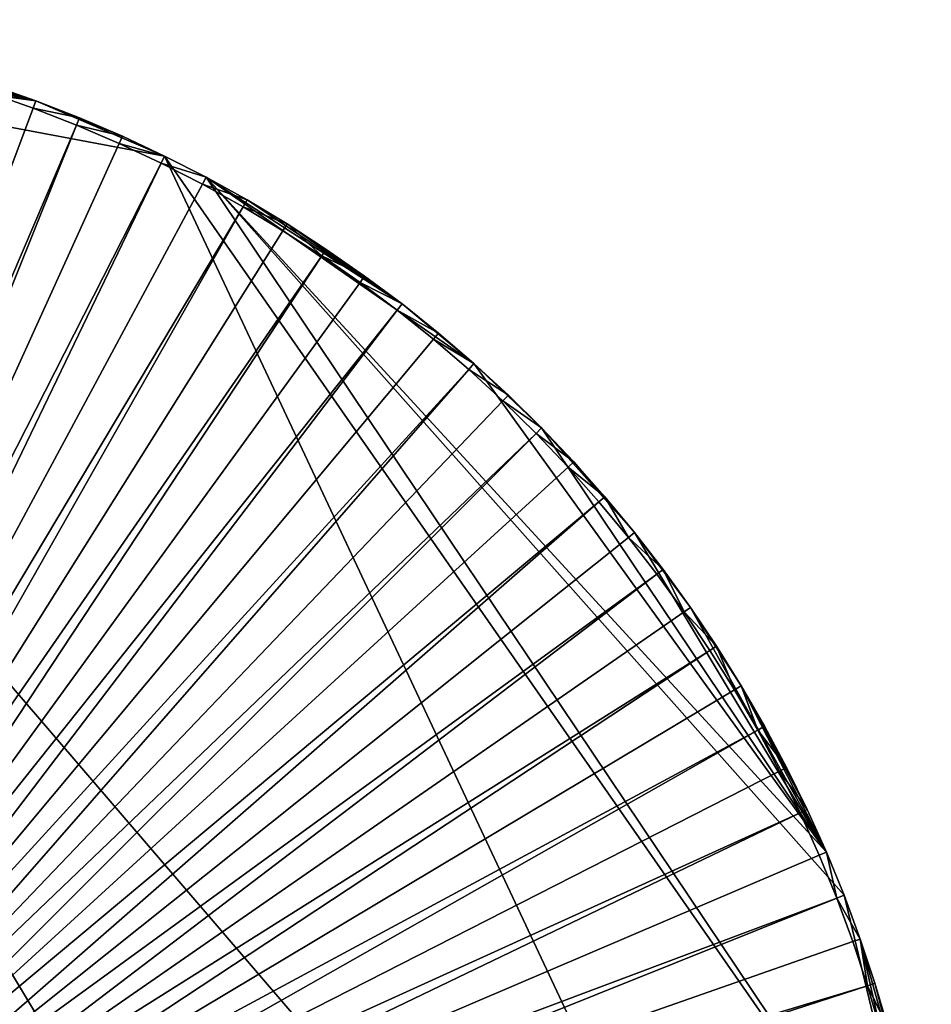
# Model space of a CAD drawing. Extents: x -335 to 135, y -40 to 185.
# Drawn here: x -188 to -165, y 10 to 35 of the extents above; entities that cross this region are included whole.
import ezdxf

# ---------------------------------------------------------------- set-up
doc = ezdxf.new("R2010")
doc.units = 0
doc.header["$MEASUREMENT"] = 0

msp = doc.modelspace()

# ---------------------------------------------------------------- linework, layer by layer
for points in [[(-202.952286, 34.875263), (-170.61438, -19.01276), (-219.506363, 29.060318)], [(-202.952286, 34.875263), (-165.973969, -8.199327), (-170.61438, -19.01276)], [(-187.844315, 32.821323), (-202.952286, 34.875263), (-195.871521, 34.755657)], [(-184.586212, 31.423159), (-202.952286, 34.875263), (-187.844315, 32.821323)], [(-184.586212, 31.423159), (-165.973969, -8.199327), (-202.952286, 34.875263)], [(-187.844315, 32.821323), (-195.871521, 34.755657), (-193.534592, 34.397652)], [(-187.844315, 32.821323), (-193.534592, 34.397652), (-192.376526, 34.159664)], [(-187.844315, 32.821323), (-192.376526, 34.159664), (-188.959763, 33.213146)], [(-187.844315, 32.821323, 3.8), (-188.959763, 33.213146, 3.8), (-189.022858, 33.023357, 4)], [(-188.959763, 33.213146, 3.8), (-187.844315, 32.821323), (-188.959763, 33.213146)], [(-188.959763, 33.213146, 3.8), (-187.844315, 32.821323, 3.8), (-187.844315, 32.821323)], [(-187.913773, 32.633774, 4), (-189.022858, 33.023357, 4), (-197.187012, 7.914992, 4)], [(-187.844315, 32.821323, 3.8), (-189.022858, 33.023357, 4), (-187.913773, 32.633774, 4)], [(-186.742737, 32.392052, 3.8), (-187.844315, 32.821323, 3.8), (-187.913773, 32.633774, 4)], [(-185.656296, 31.925819), (-187.844315, 32.821323), (-186.742737, 32.392052)], [(-184.586212, 31.423159), (-187.844315, 32.821323), (-185.656296, 31.925819)], [(-187.844315, 32.821323, 3.8), (-186.742737, 32.392052, 3.8), (-186.742737, 32.392052)], [(-187.844315, 32.821323, 3.8), (-186.742737, 32.392052), (-187.844315, 32.821323)], [(-186.818497, 32.206955, 4), (-187.913773, 32.633774, 4), (-197.187012, 7.914992, 4)], [(-186.742737, 32.392052, 3.8), (-187.913773, 32.633774, 4), (-186.818497, 32.206955, 4)], [(-186.818497, 32.206955, 4), (-197.187012, 7.914992, 4), (-196.653427, 7.704575, 4)], [(-185.738251, 31.743385, 4), (-186.818497, 32.206955, 4), (-196.653427, 7.704575, 4)], [(-185.656296, 31.925819, 3.8), (-186.742737, 32.392052, 3.8), (-186.818497, 32.206955, 4)], [(-185.656296, 31.925819, 3.8), (-186.818497, 32.206955, 4), (-185.738251, 31.743385, 4)], [(-186.742737, 32.392052, 3.8), (-185.656296, 31.925819, 3.8), (-185.656296, 31.925819)], [(-186.742737, 32.392052, 3.8), (-185.656296, 31.925819), (-186.742737, 32.392052)], [(-184.586212, 31.423159, 3.8), (-185.656296, 31.925819, 3.8), (-185.738251, 31.743385, 4)], [(-184.586212, 31.423159, 3.8), (-184.586212, 31.423159), (-185.656296, 31.925819)], [(-185.656296, 31.925819, 3.8), (-184.586212, 31.423159, 3.8), (-185.656296, 31.925819)], [(-184.674286, 31.243597, 4), (-185.738251, 31.743385, 4), (-196.653427, 7.704575, 4)], [(-184.586212, 31.423159, 3.8), (-185.738251, 31.743385, 4), (-184.674286, 31.243597, 4)], [(-183.533707, 30.884644, 3.8), (-184.586212, 31.423159, 3.8), (-184.674286, 31.243597, 4)], [(-184.586212, 31.423159), (-165.179581, 3.540891), (-165.973969, -8.199327)], [(-183.533707, 30.884644), (-165.179581, 3.540891), (-184.586212, 31.423159)], [(-183.533707, 30.884644, 3.8), (-183.533707, 30.884644), (-184.586212, 31.423159)], [(-184.586212, 31.423159, 3.8), (-183.533707, 30.884644, 3.8), (-184.586212, 31.423159)], [(-184.674286, 31.243597, 4), (-196.653427, 7.704575, 4), (-196.135452, 7.458236, 4)], [(-183.627808, 30.70816, 4), (-184.674286, 31.243597, 4), (-196.135452, 7.458236, 4)], [(-183.533707, 30.884644, 3.8), (-184.674286, 31.243597, 4), (-183.627808, 30.70816, 4)], [(-182.600006, 30.137684, 4), (-183.627808, 30.70816, 4), (-196.135452, 7.458236, 4)], [(-182.5, 30.310888, 3.8), (-183.533707, 30.884644, 3.8), (-183.627808, 30.70816, 4)], [(-182.5, 30.310888, 3.8), (-183.627808, 30.70816, 4), (-182.600006, 30.137684, 4)], [(-183.533707, 30.884644), (-167.388657, 12.708285), (-165.179581, 3.540891)], [(-183.533707, 30.884644), (-167.836472, 13.802455), (-167.388657, 12.708285)], [(-178.576294, 27.677151), (-183.533707, 30.884644), (-182.5, 30.310888)], [(-176.756683, 26.1677), (-167.836472, 13.802455), (-183.533707, 30.884644)], [(-176.756683, 26.1677), (-183.533707, 30.884644), (-178.576294, 27.677151)], [(-183.533707, 30.884644, 3.8), (-182.5, 30.310888, 3.8), (-182.5, 30.310888)], [(-183.533707, 30.884644, 3.8), (-182.5, 30.310888), (-183.533707, 30.884644)], [(-181.486267, 29.702549, 3.8), (-182.5, 30.310888, 3.8), (-182.600006, 30.137684, 4)], [(-178.576294, 27.677151), (-182.5, 30.310888), (-181.486267, 29.702549)], [(-181.486267, 29.702549, 3.8), (-181.486267, 29.702549), (-182.5, 30.310888)], [(-182.5, 30.310888, 3.8), (-181.486267, 29.702549, 3.8), (-182.5, 30.310888)], [(-182.600006, 30.137684, 4), (-196.135452, 7.458236, 4), (-195.635498, 7.177123, 4)], [(-181.592056, 29.53282, 4), (-182.600006, 30.137684, 4), (-195.635498, 7.177123, 4)], [(-181.486267, 29.702549, 3.8), (-182.600006, 30.137684, 4), (-181.592056, 29.53282, 4)], [(-180.605103, 28.894258, 4), (-181.486267, 29.702549, 3.8), (-181.592056, 29.53282, 4)], [(-178.576294, 27.677151), (-181.486267, 29.702549), (-180.493637, 29.060318)], [(-181.486267, 29.702549, 3.8), (-180.493637, 29.060318, 3.8), (-180.493637, 29.060318)], [(-181.486267, 29.702549, 3.8), (-180.493637, 29.060318), (-181.486267, 29.702549)], [(-180.493637, 29.060318, 3.8), (-181.486267, 29.702549, 3.8), (-180.605103, 28.894258, 4)], [(-180.605103, 28.894258, 4), (-181.592056, 29.53282, 4), (-195.635498, 7.177123, 4)], [(-170.61438, -19.01276), (-220.476715, 28.384928), (-219.506363, 29.060318)], [(-179.523285, 28.384928, 3.8), (-180.493637, 29.060318, 3.8), (-180.605103, 28.894258, 4)], [(-178.576294, 27.677151), (-180.493637, 29.060318), (-179.523285, 28.384928)], [(-180.493637, 29.060318, 3.8), (-179.523285, 28.384928, 3.8), (-179.523285, 28.384928)], [(-180.493637, 29.060318, 3.8), (-179.523285, 28.384928), (-180.493637, 29.060318)], [(-180.605103, 28.894258, 4), (-195.635498, 7.177123, 4), (-195.155884, 6.862547, 4)], [(-179.640289, 28.222729, 4), (-180.605103, 28.894258, 4), (-195.155884, 6.862547, 4)], [(-179.523285, 28.384928, 3.8), (-180.605103, 28.894258, 4), (-179.640289, 28.222729, 4)], [(-170.61438, -19.01276), (-233.729691, 9.343848), (-220.476715, 28.384928)], [(-178.698715, 27.518995, 4), (-179.640289, 28.222729, 4), (-195.155884, 6.862547, 4)], [(-178.576294, 27.677151, 3.8), (-179.523285, 28.384928, 3.8), (-179.640289, 28.222729, 4)], [(-178.576294, 27.677151, 3.8), (-179.640289, 28.222729, 4), (-178.698715, 27.518995, 4)], [(-179.523285, 28.384928, 3.8), (-178.576294, 27.677151, 3.8), (-178.576294, 27.677151)], [(-179.523285, 28.384928, 3.8), (-178.576294, 27.677151), (-179.523285, 28.384928)], [(-177.653748, 26.937794, 3.8), (-178.576294, 27.677151, 3.8), (-178.698715, 27.518995, 4)], [(-176.756683, 26.1677), (-178.576294, 27.677151), (-177.653748, 26.937794)], [(-177.653748, 26.937794, 3.8), (-177.653748, 26.937794), (-178.576294, 27.677151)], [(-178.576294, 27.677151, 3.8), (-177.653748, 26.937794, 3.8), (-178.576294, 27.677151)], [(-178.698715, 27.518995, 4), (-195.155884, 6.862547, 4), (-194.698868, 6.515975, 4)], [(-177.781433, 26.783863, 4), (-178.698715, 27.518995, 4), (-194.698868, 6.515975, 4)], [(-177.653748, 26.937794, 3.8), (-178.698715, 27.518995, 4), (-177.781433, 26.783863, 4)], [(-176.756683, 26.1677, 3.8), (-177.653748, 26.937794, 3.8), (-177.781433, 26.783863, 4)], [(-176.756683, 26.1677, 3.8), (-176.756683, 26.1677), (-177.653748, 26.937794)], [(-177.653748, 26.937794, 3.8), (-176.756683, 26.1677, 3.8), (-177.653748, 26.937794)], [(-176.889511, 26.018169, 4), (-177.781433, 26.783863, 4), (-194.698868, 6.515975, 4)], [(-176.756683, 26.1677, 3.8), (-177.781433, 26.783863, 4), (-176.889511, 26.018169, 4)], [(-176.889511, 26.018169, 4), (-194.698868, 6.515975, 4), (-194.266556, 6.139022, 4)], [(-176.023956, 25.22279, 4), (-176.889511, 26.018169, 4), (-194.266556, 6.139022, 4)], [(-175.886154, 25.367748, 3.8), (-176.756683, 26.1677, 3.8), (-176.889511, 26.018169, 4)], [(-175.886154, 25.367748, 3.8), (-176.889511, 26.018169, 4), (-176.023956, 25.22279, 4)], [(-175.043137, 24.538851), (-176.756683, 26.1677), (-175.886154, 25.367748)], [(-175.043137, 24.538851), (-167.836472, 13.802455), (-176.756683, 26.1677)], [(-176.756683, 26.1677, 3.8), (-175.886154, 25.367748), (-176.756683, 26.1677)], [(-176.756683, 26.1677, 3.8), (-175.886154, 25.367748, 3.8), (-175.886154, 25.367748)], [(-175.185745, 24.398628, 4), (-176.023956, 25.22279, 4), (-194.266556, 6.139022, 4)], [(-175.043137, 24.538851, 3.8), (-175.886154, 25.367748, 3.8), (-176.023956, 25.22279, 4)], [(-175.043137, 24.538851, 3.8), (-176.023956, 25.22279, 4), (-175.185745, 24.398628, 4)], [(-175.886154, 25.367748, 3.8), (-175.043137, 24.538851), (-175.886154, 25.367748)], [(-175.886154, 25.367748, 3.8), (-175.043137, 24.538851, 3.8), (-175.043137, 24.538851)], [(-174.228607, 23.681955, 3.8), (-175.043137, 24.538851, 3.8), (-175.185745, 24.398628, 4)], [(-175.043137, 24.538851), (-172.688629, 21.888105), (-167.836472, 13.802455)], [(-175.043137, 24.538851), (-174.228607, 23.681955), (-172.688629, 21.888105)], [(-174.228607, 23.681955, 3.8), (-174.228607, 23.681955), (-175.043137, 24.538851)], [(-175.043137, 24.538851, 3.8), (-174.228607, 23.681955, 3.8), (-175.043137, 24.538851)], [(-175.185745, 24.398628, 4), (-194.266556, 6.139022, 4), (-193.860977, 5.733447, 4)], [(-175.185745, 24.398628, 4), (-193.860977, 5.733447, 4), (-174.37587, 23.546629, 4)], [(-174.228607, 23.681955, 3.8), (-175.185745, 24.398628, 4), (-174.37587, 23.546629, 4)], [(-174.37587, 23.546629, 4), (-193.860977, 5.733447, 4), (-173.595215, 22.667763, 4)], [(-173.443466, 22.798037, 3.8), (-174.228607, 23.681955, 3.8), (-174.37587, 23.546629, 4)], [(-173.443466, 22.798037, 3.8), (-174.37587, 23.546629, 4), (-173.595215, 22.667763, 4)], [(-174.228607, 23.681955), (-173.443466, 22.798037), (-172.688629, 21.888105)], [(-174.228607, 23.681955, 3.8), (-173.443466, 22.798037), (-174.228607, 23.681955)], [(-174.228607, 23.681955, 3.8), (-173.443466, 22.798037, 3.8), (-173.443466, 22.798037)], [(-172.844696, 21.763031, 4), (-173.443466, 22.798037, 3.8), (-173.595215, 22.667763, 4)], [(-173.443466, 22.798037, 3.8), (-172.688629, 21.888105), (-173.443466, 22.798037)], [(-173.443466, 22.798037, 3.8), (-172.688629, 21.888105, 3.8), (-172.688629, 21.888105)], [(-172.688629, 21.888105, 3.8), (-173.443466, 22.798037, 3.8), (-172.844696, 21.763031, 4)], [(-173.595215, 22.667763, 4), (-193.860977, 5.733447, 4), (-193.484024, 5.301139, 4)], [(-173.595215, 22.667763, 4), (-193.484024, 5.301139, 4), (-172.844696, 21.763031, 4)], [(-172.844696, 21.763031, 4), (-193.484024, 5.301139, 4), (-172.125168, 20.833467, 4)], [(-171.964966, 20.953201, 3.8), (-172.688629, 21.888105, 3.8), (-172.844696, 21.763031, 4)], [(-171.964966, 20.953201, 3.8), (-172.844696, 21.763031, 4), (-172.125168, 20.833467, 4)], [(-172.688629, 21.888105), (-171.964966, 20.953201), (-171.273285, 19.994387)], [(-172.688629, 21.888105), (-171.273285, 19.994387), (-167.836472, 13.802455)], [(-172.688629, 21.888105, 3.8), (-171.964966, 20.953201), (-172.688629, 21.888105)], [(-172.688629, 21.888105, 3.8), (-171.964966, 20.953201, 3.8), (-171.964966, 20.953201)], [(-171.437439, 19.880135, 4), (-171.964966, 20.953201, 3.8), (-172.125168, 20.833467, 4)], [(-171.964966, 20.953201, 3.8), (-171.273285, 19.994387), (-171.964966, 20.953201)], [(-171.964966, 20.953201, 3.8), (-171.273285, 19.994387, 3.8), (-171.273285, 19.994387)], [(-171.273285, 19.994387, 3.8), (-171.964966, 20.953201, 3.8), (-171.437439, 19.880135, 4)], [(-172.125168, 20.833467, 4), (-193.484024, 5.301139, 4), (-193.137451, 4.844115, 4)], [(-172.125168, 20.833467, 4), (-193.137451, 4.844115, 4), (-171.437439, 19.880135, 4)], [(-170.61438, 19.01276, 3.8), (-171.273285, 19.994387, 3.8), (-171.437439, 19.880135, 4)], [(-171.273285, 19.994387), (-170.61438, 19.01276), (-169.988998, 18.009439)], [(-171.273285, 19.994387), (-169.988998, 18.009439), (-167.836472, 13.802455)], [(-170.61438, 19.01276, 3.8), (-170.61438, 19.01276), (-171.273285, 19.994387)], [(-171.273285, 19.994387, 3.8), (-170.61438, 19.01276, 3.8), (-171.273285, 19.994387)], [(-171.437439, 19.880135, 4), (-193.137451, 4.844115, 4), (-170.782288, 18.904116, 4)], [(-170.61438, 19.01276, 3.8), (-171.437439, 19.880135, 4), (-170.782288, 18.904116, 4)], [(-170.160492, 17.906528, 4), (-170.61438, 19.01276, 3.8), (-170.782288, 18.904116, 4)], [(-170.61438, 19.01276, 3.8), (-169.988998, 18.009439), (-170.61438, 19.01276)], [(-170.61438, 19.01276, 3.8), (-169.988998, 18.009439, 3.8), (-169.988998, 18.009439)], [(-169.988998, 18.009439, 3.8), (-170.61438, 19.01276, 3.8), (-170.160492, 17.906528, 4)], [(-170.782288, 18.904116, 4), (-193.137451, 4.844115, 4), (-192.822876, 4.364505, 4)], [(-170.782288, 18.904116, 4), (-192.822876, 4.364505, 4), (-170.160492, 17.906528, 4)], [(-169.572739, 16.888508, 4), (-169.988998, 18.009439, 3.8), (-170.160492, 17.906528, 4)], [(-169.988998, 18.009439), (-168.320999, 14.880876), (-167.836472, 13.802455)], [(-169.988998, 18.009439), (-168.84166, 15.942318), (-168.320999, 14.880876)], [(-169.988998, 18.009439), (-169.397873, 16.985569), (-168.84166, 15.942318)], [(-169.988998, 18.009439, 3.8), (-169.397873, 16.985569), (-169.988998, 18.009439)], [(-169.988998, 18.009439, 3.8), (-169.397873, 16.985569, 3.8), (-169.397873, 16.985569)], [(-169.397873, 16.985569, 3.8), (-169.988998, 18.009439, 3.8), (-169.572739, 16.888508, 4)], [(-170.160492, 17.906528, 4), (-192.822876, 4.364505, 4), (-169.572739, 16.888508, 4)], [(-168.84166, 15.942318, 3.8), (-169.397873, 16.985569, 3.8), (-169.572739, 16.888508, 4)], [(-169.397873, 16.985569, 3.8), (-168.84166, 15.942318), (-169.397873, 16.985569)], [(-169.397873, 16.985569, 3.8), (-168.84166, 15.942318, 3.8), (-168.84166, 15.942318)], [(-169.572739, 16.888508, 4), (-192.822876, 4.364505, 4), (-192.541763, 3.864546, 4)], [(-169.572739, 16.888508, 4), (-192.541763, 3.864546, 4), (-169.019699, 15.851218, 4)], [(-168.84166, 15.942318, 3.8), (-169.572739, 16.888508, 4), (-169.019699, 15.851218, 4)], [(-169.019699, 15.851218, 4), (-192.541763, 3.864546, 4), (-168.502014, 14.795842, 4)], [(-168.320999, 14.880876, 3.8), (-168.84166, 15.942318, 3.8), (-169.019699, 15.851218, 4)], [(-168.320999, 14.880876, 3.8), (-169.019699, 15.851218, 4), (-168.502014, 14.795842, 4)], [(-168.84166, 15.942318, 3.8), (-168.320999, 14.880876), (-168.84166, 15.942318)], [(-168.84166, 15.942318, 3.8), (-168.320999, 14.880876, 3.8), (-168.320999, 14.880876)], [(-188.002411, -9.003214, 4.2), (-208.691315, 12.225425, 4.2), (-200.772186, 14.980111, 4.2)], [(-188.002411, -9.003214, 4.2), (-200.772186, 14.980111, 4.2), (-191.949554, 12.656633, 4.2)], [(-168.502014, 14.795842, 4), (-192.541763, 3.864546, 4), (-192.295425, 3.346569, 4)], [(-168.502014, 14.795842, 4), (-192.295425, 3.346569, 4), (-168.020264, 13.723584, 4)], [(-167.836472, 13.802455, 3.8), (-168.320999, 14.880876, 3.8), (-168.502014, 14.795842, 4)], [(-167.836472, 13.802455, 3.8), (-168.502014, 14.795842, 4), (-168.020264, 13.723584, 4)], [(-168.320999, 14.880876, 3.8), (-167.836472, 13.802455), (-168.320999, 14.880876)], [(-168.320999, 14.880876, 3.8), (-167.836472, 13.802455, 3.8), (-167.836472, 13.802455)], [(-168.020264, 13.723584, 4), (-192.295425, 3.346569, 4), (-167.575012, 12.635666, 4)], [(-167.575012, 12.635666, 4), (-167.836472, 13.802455, 3.8), (-168.020264, 13.723584, 4)], [(-167.836472, 13.802455, 3.8), (-167.388657, 12.708285), (-167.836472, 13.802455)], [(-167.836472, 13.802455, 3.8), (-167.388657, 12.708285, 3.8), (-167.388657, 12.708285)], [(-167.388657, 12.708285, 3.8), (-167.836472, 13.802455, 3.8), (-167.575012, 12.635666, 4)], [(-167.575012, 12.635666, 4), (-192.295425, 3.346569, 4), (-192.085007, 2.812989, 4)], [(-167.575012, 12.635666, 4), (-192.085007, 2.812989, 4), (-167.166748, 11.533331, 4)], [(-188.002411, -9.003214, 4.2), (-191.949554, 12.656633, 4.2), (-188.991714, 10.1891, 4.2)], [(-166.978058, 11.599615, 3.8), (-167.388657, 12.708285, 3.8), (-167.575012, 12.635666, 4)], [(-166.978058, 11.599615, 3.8), (-167.575012, 12.635666, 4), (-167.166748, 11.533331, 4)], [(-167.388657, 12.708285), (-166.978058, 11.599615), (-165.179581, 3.540891)], [(-167.388657, 12.708285, 3.8), (-166.978058, 11.599615), (-167.388657, 12.708285)], [(-167.388657, 12.708285, 3.8), (-166.978058, 11.599615, 3.8), (-166.978058, 11.599615)], [(-209.309143, 11.761797, 4.2), (-208.691315, 12.225425, 4.2), (-188.002411, -9.003214, 4.2)], [(-191.308685, -12.225425, 4.2), (-209.309143, 11.761797, 4.2), (-188.002411, -9.003214, 4.2)], [(-167.166748, 11.533331, 4), (-192.085007, 2.812989, 4), (-166.795959, 10.417837, 4)], [(-166.795959, 10.417837, 4), (-166.978058, 11.599615, 3.8), (-167.166748, 11.533331, 4)], [(-166.978058, 11.599615), (-165.716446, 7.045448), (-165.179581, 3.540891)], [(-166.978058, 11.599615), (-166.605133, 10.47771), (-165.716446, 7.045448)], [(-166.978058, 11.599615, 3.8), (-166.605133, 10.47771), (-166.978058, 11.599615)], [(-166.978058, 11.599615, 3.8), (-166.605133, 10.47771, 3.8), (-166.605133, 10.47771)], [(-166.605133, 10.47771, 3.8), (-166.978058, 11.599615, 3.8), (-166.795959, 10.417837, 4)], [(-166.270309, 9.343848, 3.8), (-166.605133, 10.47771, 3.8), (-166.795959, 10.417837, 4)], [(-166.605133, 10.47771), (-165.973969, 8.199327), (-165.716446, 7.045448)], [(-166.605133, 10.47771), (-166.270309, 9.343848), (-165.973969, 8.199327)], [(-166.605133, 10.47771, 3.8), (-166.270309, 9.343848), (-166.605133, 10.47771)], [(-166.605133, 10.47771, 3.8), (-166.270309, 9.343848, 3.8), (-166.270309, 9.343848)], [(-166.795959, 10.417837, 4), (-192.085007, 2.812989, 4), (-191.911499, 2.266293, 4)], [(-166.795959, 10.417837, 4), (-191.911499, 2.266293, 4), (-166.463043, 9.290455, 4)], [(-166.270309, 9.343848, 3.8), (-166.795959, 10.417837, 4), (-166.463043, 9.290455, 4)], [(-187.55484, 8.373656, 4.2), (-188.991714, 10.1891, 4.2), (-188.481796, 9.608897, 4.2)], [(-186.414459, -6.358716, 4.2), (-188.991714, 10.1891, 4.2), (-187.55484, 8.373656, 4.2)], [(-188.002411, -9.003214, 4.2), (-188.991714, 10.1891, 4.2), (-186.414459, -6.358716, 4.2)]]:
    msp.add_3dface(points)

doc.saveas('drawing.dxf')
